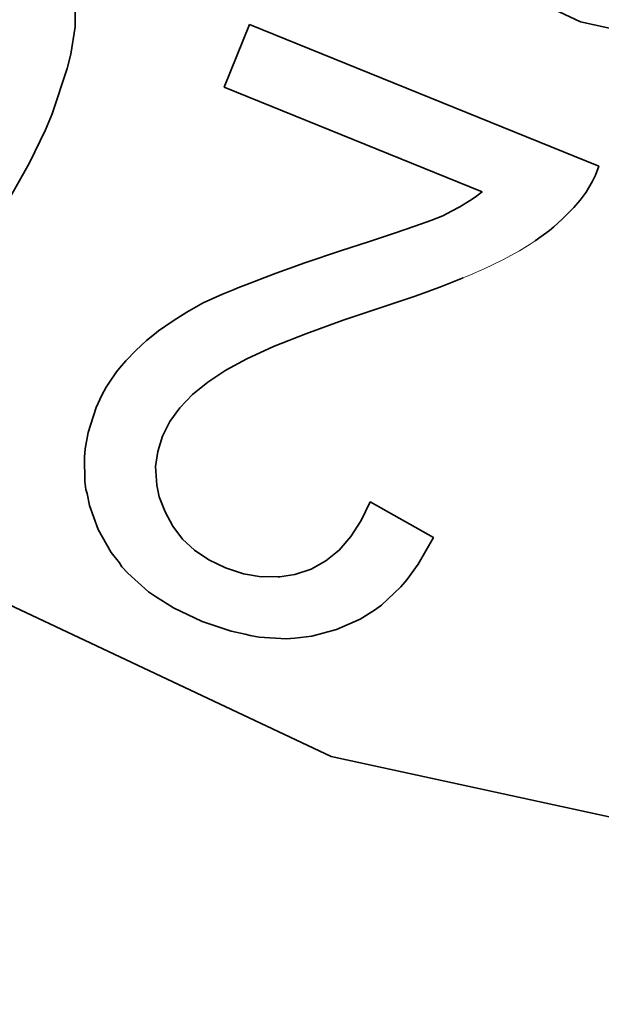
# Model space of a CAD drawing. Units: millimetres. Extents: x 700 to 1583, y 556 to 1341.
# Drawn here: x 1113 to 1117, y 768 to 774 of the extents above; entities that cross this region are included whole.
import ezdxf

# ---------------------------------------------------------------- set-up
doc = ezdxf.new("R2010")
doc.units = ezdxf.units.MM
doc.linetypes.add('LT_0', pattern=[0])
doc.layers.add('Default', color=7, linetype='Continuous')

# ---------------------------------------------------------------- blocks, each defined once
blk = doc.blocks.new('text')
at = {"layer": 'Default', "color": 254, "linetype": 'LT_0', "lineweight": 0, "true_color": 0xe5e5e5, "transparency": 33554687}
for p, q in [((274.0219, -32.8563), (270.3962, -31.1481)), ((270.3962, -31.1481), (274.0219, -32.8563)), ((270.3962, -31.1481), (274.0219, -32.8563)), ((270.3962, -31.1481), (274.0219, -32.8563)), ((270.3962, -31.1481), (274.0219, -32.8563)), ((270.3962, -31.1481), (274.0219, -32.8563)), ((270.3962, -31.1481), (274.0219, -32.8563)), ((270.3962, -31.1481), (274.0219, -32.8563)), ((270.3962, -31.1481), (274.0219, -32.8563)), ((270.5702, -33.076), (270.5994, -32.8906)), ((270.5702, -33.076), (270.5994, -32.8906)), ((270.5702, -33.076), (270.5994, -32.8906)), ((270.5702, -33.076), (270.5994, -32.8906)), ((270.5702, -33.076), (270.5994, -32.8906)), ((270.5702, -33.076), (270.5994, -32.8906)), ((270.5702, -33.076), (270.5994, -32.8906)), ((270.5702, -33.076), (270.5994, -32.8906)), ((271.6094, -33.2993), (271.7814, -32.8745)), ((274.1469, -33.8325), (271.7814, -32.8745)), ((271.7814, -32.8745), (274.1469, -33.8325)), ((274.1469, -33.8325), (271.7814, -32.8745)), ((274.1469, -33.8325), (271.7814, -32.8745)), ((274.1469, -33.8325), (271.7814, -32.8745)), ((274.1469, -33.8325), (271.7814, -32.8745)), ((274.1469, -33.8325), (271.7814, -32.8745)), ((274.1469, -33.8325), (271.7814, -32.8745)), ((274.1469, -33.8325), (271.7814, -32.8745)), ((277.9384, -33.7076), (274.0219, -32.8563)), ((274.0219, -32.8563), (277.9384, -33.7076)), ((274.0219, -32.8563), (277.9384, -33.7076)), ((274.0219, -32.8563), (277.9384, -33.7076)), ((274.0219, -32.8563), (277.9384, -33.7076)), ((274.0219, -32.8563), (277.9384, -33.7076)), ((274.0219, -32.8563), (277.9384, -33.7076)), ((274.0219, -32.8563), (277.9384, -33.7076)), ((274.0219, -32.8563), (277.9384, -33.7076)), ((270.5472, -33.1728), (270.5702, -33.076)), ((270.5472, -33.1728), (270.5702, -33.076)), ((270.5472, -33.1728), (270.5702, -33.076)), ((270.5472, -33.1728), (270.5702, -33.076)), ((270.5472, -33.1728), (270.5702, -33.076)), ((270.5472, -33.1728), (270.5702, -33.076)), ((270.5472, -33.1728), (270.5702, -33.076)), ((270.5472, -33.1728), (270.5702, -33.076)), ((270.4445, -33.4794), (270.5472, -33.1728)), ((270.4445, -33.4794), (270.5472, -33.1728)), ((270.4445, -33.4794), (270.5472, -33.1728)), ((270.4445, -33.4794), (270.5472, -33.1728)), ((270.4445, -33.4794), (270.5472, -33.1728)), ((270.4445, -33.4794), (270.5472, -33.1728)), ((270.4445, -33.4794), (270.5472, -33.1728)), ((270.4445, -33.4794), (270.5472, -33.1728)), ((271.6094, -33.2993), (273.3569, -34.0071)), ((273.3569, -34.0071), (271.6094, -33.2993)), ((271.6094, -33.2993), (273.3569, -34.0071)), ((271.6094, -33.2993), (273.3569, -34.0071)), ((271.6094, -33.2993), (273.3569, -34.0071)), ((271.6094, -33.2993), (273.3569, -34.0071)), ((271.6094, -33.2993), (273.3569, -34.0071)), ((271.6094, -33.2993), (273.3569, -34.0071)), ((271.6094, -33.2993), (273.3569, -34.0071)), ((270.399, -33.5871), (270.4445, -33.4794)), ((270.399, -33.5871), (270.4445, -33.4794)), ((270.399, -33.5871), (270.4445, -33.4794)), ((270.399, -33.5871), (270.4445, -33.4794)), ((270.399, -33.5871), (270.4445, -33.4794)), ((270.399, -33.5871), (270.4445, -33.4794)), ((270.399, -33.5871), (270.4445, -33.4794)), ((270.399, -33.5871), (270.4445, -33.4794)), ((270.2912, -33.8105), (270.399, -33.5871)), ((270.2912, -33.8105), (270.399, -33.5871)), ((270.2912, -33.8105), (270.399, -33.5871)), ((270.2912, -33.8105), (270.399, -33.5871)), ((270.2912, -33.8105), (270.399, -33.5871)), ((270.2912, -33.8105), (270.399, -33.5871)), ((270.2912, -33.8105), (270.399, -33.5871)), ((270.2912, -33.8105), (270.399, -33.5871)), ((270.0873, -34.166), (270.2912, -33.8105)), ((270.0873, -34.166), (270.2912, -33.8105)), ((270.0873, -34.166), (270.2912, -33.8105)), ((270.0873, -34.166), (270.2912, -33.8105)), ((270.0873, -34.166), (270.2912, -33.8105)), ((270.0873, -34.166), (270.2912, -33.8105)), ((270.0873, -34.166), (270.2912, -33.8105)), ((270.0873, -34.166), (270.2912, -33.8105)), ((274.1232, -33.8944), (274.1469, -33.8325)), ((274.1469, -33.8325), (274.1232, -33.8944)), ((274.1232, -33.8944), (274.1469, -33.8325)), ((274.1232, -33.8944), (274.1469, -33.8325)), ((274.1232, -33.8944), (274.1469, -33.8325)), ((274.1232, -33.8944), (274.1469, -33.8325)), ((274.1232, -33.8944), (274.1469, -33.8325)), ((274.1232, -33.8944), (274.1469, -33.8325)), ((274.1232, -33.8944), (274.1469, -33.8325)), ((274.1045, -33.934), (274.1232, -33.8944)), ((274.1232, -33.8944), (274.1045, -33.934)), ((274.1045, -33.934), (274.1232, -33.8944)), ((274.1045, -33.934), (274.1232, -33.8944)), ((274.1045, -33.934), (274.1232, -33.8944)), ((274.1045, -33.934), (274.1232, -33.8944)), ((274.1045, -33.934), (274.1232, -33.8944)), ((274.1045, -33.934), (274.1232, -33.8944)), ((274.1045, -33.934), (274.1232, -33.8944)), ((274.0605, -34.0092), (274.1045, -33.934)), ((274.1045, -33.934), (274.0605, -34.0092)), ((274.0605, -34.0092), (274.1045, -33.934)), ((274.0605, -34.0092), (274.1045, -33.934)), ((274.0605, -34.0092), (274.1045, -33.934)), ((274.0605, -34.0092), (274.1045, -33.934)), ((274.0605, -34.0092), (274.1045, -33.934)), ((274.0605, -34.0092), (274.1045, -33.934)), ((274.0605, -34.0092), (274.1045, -33.934)), ((273.3096, -34.0418), (273.2703, -34.0679)), ((273.2703, -34.0679), (273.3096, -34.0418)), ((273.3096, -34.0418), (273.2703, -34.0679)), ((273.3096, -34.0418), (273.2703, -34.0679)), ((273.3096, -34.0418), (273.2703, -34.0679)), ((273.3096, -34.0418), (273.2703, -34.0679)), ((273.3096, -34.0418), (273.2703, -34.0679)), ((273.3096, -34.0418), (273.2703, -34.0679)), ((273.3096, -34.0418), (273.2703, -34.0679)), ((273.3569, -34.0071), (273.3096, -34.0418)), ((273.3096, -34.0418), (273.3569, -34.0071)), ((273.3569, -34.0071), (273.3096, -34.0418)), ((273.3569, -34.0071), (273.3096, -34.0418)), ((273.3569, -34.0071), (273.3096, -34.0418)), ((273.3569, -34.0071), (273.3096, -34.0418)), ((273.3569, -34.0071), (273.3096, -34.0418)), ((273.3569, -34.0071), (273.3096, -34.0418)), ((273.3569, -34.0071), (273.3096, -34.0418)), ((274.0215, -34.0622), (274.0605, -34.0092)), ((274.0605, -34.0092), (274.0215, -34.0622)), ((274.0215, -34.0622), (274.0605, -34.0092)), ((274.0215, -34.0622), (274.0605, -34.0092)), ((274.0215, -34.0622), (274.0605, -34.0092)), ((274.0215, -34.0622), (274.0605, -34.0092)), ((274.0215, -34.0622), (274.0605, -34.0092)), ((274.0215, -34.0622), (274.0605, -34.0092)), ((274.0215, -34.0622), (274.0605, -34.0092)), ((273.2056, -34.1076), (273.149, -34.1386)), ((273.149, -34.1386), (273.2056, -34.1076)), ((273.2056, -34.1076), (273.149, -34.1386)), ((273.2056, -34.1076), (273.149, -34.1386)), ((273.2056, -34.1076), (273.149, -34.1386)), ((273.2056, -34.1076), (273.149, -34.1386)), ((273.2056, -34.1076), (273.149, -34.1386)), ((273.2056, -34.1076), (273.149, -34.1386)), ((273.2056, -34.1076), (273.149, -34.1386)), ((273.2703, -34.0679), (273.2056, -34.1076)), ((273.2056, -34.1076), (273.2703, -34.0679)), ((273.2703, -34.0679), (273.2056, -34.1076)), ((273.2703, -34.0679), (273.2056, -34.1076)), ((273.2703, -34.0679), (273.2056, -34.1076)), ((273.2703, -34.0679), (273.2056, -34.1076)), ((273.2703, -34.0679), (273.2056, -34.1076)), ((273.2703, -34.0679), (273.2056, -34.1076)), ((273.2703, -34.0679), (273.2056, -34.1076)), ((273.899, -34.1925), (273.9774, -34.1123)), ((273.9774, -34.1123), (273.899, -34.1925)), ((273.899, -34.1925), (273.9774, -34.1123)), ((273.899, -34.1925), (273.9774, -34.1123)), ((273.899, -34.1925), (273.9774, -34.1123)), ((273.899, -34.1925), (273.9774, -34.1123)), ((273.899, -34.1925), (273.9774, -34.1123)), ((273.899, -34.1925), (273.9774, -34.1123)), ((273.899, -34.1925), (273.9774, -34.1123)), ((273.9774, -34.1123), (274.0215, -34.0622)), ((274.0215, -34.0622), (273.9774, -34.1123)), ((273.9774, -34.1123), (274.0215, -34.0622)), ((273.9774, -34.1123), (274.0215, -34.0622)), ((273.9774, -34.1123), (274.0215, -34.0622)), ((273.9774, -34.1123), (274.0215, -34.0622)), ((273.9774, -34.1123), (274.0215, -34.0622)), ((273.9774, -34.1123), (274.0215, -34.0622)), ((273.9774, -34.1123), (274.0215, -34.0622)), ((273.0893, -34.1684), (273.0095, -34.1999)), ((273.0095, -34.1999), (273.0893, -34.1684)), ((273.0893, -34.1684), (273.0095, -34.1999)), ((273.0893, -34.1684), (273.0095, -34.1999)), ((273.0893, -34.1684), (273.0095, -34.1999)), ((273.0893, -34.1684), (273.0095, -34.1999)), ((273.0893, -34.1684), (273.0095, -34.1999)), ((273.0893, -34.1684), (273.0095, -34.1999)), ((273.0893, -34.1684), (273.0095, -34.1999)), ((273.149, -34.1386), (273.0893, -34.1684)), ((273.0893, -34.1684), (273.149, -34.1386)), ((273.149, -34.1386), (273.0893, -34.1684)), ((273.149, -34.1386), (273.0893, -34.1684)), ((273.149, -34.1386), (273.0893, -34.1684)), ((273.149, -34.1386), (273.0893, -34.1684)), ((273.149, -34.1386), (273.0893, -34.1684)), ((273.149, -34.1386), (273.0893, -34.1684)), ((273.149, -34.1386), (273.0893, -34.1684)), ((272.9005, -34.2394), (272.7622, -34.2867)), ((272.7622, -34.2867), (272.9005, -34.2394)), ((272.9005, -34.2394), (272.7622, -34.2867)), ((272.9005, -34.2394), (272.7622, -34.2867)), ((272.9005, -34.2394), (272.7622, -34.2867)), ((272.9005, -34.2394), (272.7622, -34.2867)), ((272.9005, -34.2394), (272.7622, -34.2867)), ((272.9005, -34.2394), (272.7622, -34.2867)), ((272.9005, -34.2394), (272.7622, -34.2867)), ((273.0095, -34.1999), (272.9005, -34.2394)), ((272.9005, -34.2394), (273.0095, -34.1999)), ((273.0095, -34.1999), (272.9005, -34.2394)), ((273.0095, -34.1999), (272.9005, -34.2394)), ((273.0095, -34.1999), (272.9005, -34.2394)), ((273.0095, -34.1999), (272.9005, -34.2394)), ((273.0095, -34.1999), (272.9005, -34.2394)), ((273.0095, -34.1999), (272.9005, -34.2394)), ((273.0095, -34.1999), (272.9005, -34.2394)), ((273.8117, -34.2681), (273.8418, -34.2434)), ((273.8418, -34.2434), (273.8117, -34.2681)), ((273.8117, -34.2681), (273.8418, -34.2434)), ((273.8117, -34.2681), (273.8418, -34.2434)), ((273.8117, -34.2681), (273.8418, -34.2434)), ((273.8117, -34.2681), (273.8418, -34.2434)), ((273.8117, -34.2681), (273.8418, -34.2434)), ((273.8117, -34.2681), (273.8418, -34.2434)), ((273.8117, -34.2681), (273.8418, -34.2434)), ((273.8418, -34.2434), (273.899, -34.1925)), ((273.899, -34.1925), (273.8418, -34.2434)), ((273.8418, -34.2434), (273.899, -34.1925)), ((273.8418, -34.2434), (273.899, -34.1925)), ((273.8418, -34.2434), (273.899, -34.1925)), ((273.8418, -34.2434), (273.899, -34.1925)), ((273.8418, -34.2434), (273.899, -34.1925)), ((273.8418, -34.2434), (273.899, -34.1925)), ((273.8418, -34.2434), (273.899, -34.1925)), ((272.7622, -34.2867), (272.5946, -34.342)), ((272.5946, -34.342), (272.7622, -34.2867)), ((272.7622, -34.2867), (272.5946, -34.342)), ((272.7622, -34.2867), (272.5946, -34.342)), ((272.7622, -34.2867), (272.5946, -34.342)), ((272.7622, -34.2867), (272.5946, -34.342)), ((272.7622, -34.2867), (272.5946, -34.342)), ((272.7622, -34.2867), (272.5946, -34.342)), ((272.7622, -34.2867), (272.5946, -34.342)), ((273.7155, -34.3393), (273.8117, -34.2681)), ((273.8117, -34.2681), (273.7155, -34.3393)), ((273.7155, -34.3393), (273.8117, -34.2681)), ((273.7155, -34.3393), (273.8117, -34.2681)), ((273.7155, -34.3393), (273.8117, -34.2681)), ((273.7155, -34.3393), (273.8117, -34.2681)), ((273.7155, -34.3393), (273.8117, -34.2681)), ((273.7155, -34.3393), (273.8117, -34.2681)), ((273.7155, -34.3393), (273.8117, -34.2681)), ((272.5946, -34.342), (272.3977, -34.4052)), ((272.3977, -34.4052), (272.5946, -34.342)), ((272.5946, -34.342), (272.3977, -34.4052)), ((272.5946, -34.342), (272.3977, -34.4052)), ((272.5946, -34.342), (272.3977, -34.4052)), ((272.5946, -34.342), (272.3977, -34.4052)), ((272.5946, -34.342), (272.3977, -34.4052)), ((272.5946, -34.342), (272.3977, -34.4052)), ((272.5946, -34.342), (272.3977, -34.4052)), ((273.6103, -34.4059), (273.6814, -34.362)), ((273.6814, -34.362), (273.6103, -34.4059)), ((273.6814, -34.362), (273.7155, -34.3393)), ((273.7155, -34.3393), (273.6814, -34.362)), ((272.3977, -34.4052), (272.1565, -34.4878)), ((272.1565, -34.4878), (272.3977, -34.4052)), ((272.3977, -34.4052), (272.1565, -34.4878)), ((272.3977, -34.4052), (272.1565, -34.4878)), ((272.3977, -34.4052), (272.1565, -34.4878)), ((272.3977, -34.4052), (272.1565, -34.4878)), ((272.3977, -34.4052), (272.1565, -34.4878)), ((272.3977, -34.4052), (272.1565, -34.4878)), ((272.3977, -34.4052), (272.1565, -34.4878)), ((273.4961, -34.468), (273.6103, -34.4059)), ((273.6103, -34.4059), (273.4961, -34.468)), ((272.1565, -34.4878), (272.0497, -34.5262)), ((272.0497, -34.5262), (272.1565, -34.4878)), ((272.1565, -34.4878), (272.0497, -34.5262)), ((272.1565, -34.4878), (272.0497, -34.5262)), ((272.1565, -34.4878), (272.0497, -34.5262)), ((272.1565, -34.4878), (272.0497, -34.5262)), ((272.1565, -34.4878), (272.0497, -34.5262)), ((272.1565, -34.4878), (272.0497, -34.5262)), ((272.1565, -34.4878), (272.0497, -34.5262)), ((273.3697, -34.5283), (273.4961, -34.468)), ((273.4961, -34.468), (273.3697, -34.5283)), ((271.943, -34.5645), (271.757, -34.6353)), ((271.757, -34.6353), (271.943, -34.5645)), ((271.943, -34.5645), (271.757, -34.6353)), ((271.943, -34.5645), (271.757, -34.6353)), ((271.943, -34.5645), (271.757, -34.6353)), ((271.943, -34.5645), (271.757, -34.6353)), ((271.943, -34.5645), (271.757, -34.6353)), ((271.943, -34.5645), (271.757, -34.6353)), ((271.943, -34.5645), (271.757, -34.6353)), ((272.0111, -34.5396), (271.943, -34.5645)), ((271.943, -34.5645), (272.0111, -34.5396)), ((272.0111, -34.5396), (271.943, -34.5645)), ((272.0111, -34.5396), (271.943, -34.5645)), ((272.0111, -34.5396), (271.943, -34.5645)), ((272.0111, -34.5396), (271.943, -34.5645)), ((272.0111, -34.5396), (271.943, -34.5645)), ((272.0111, -34.5396), (271.943, -34.5645)), ((272.0111, -34.5396), (271.943, -34.5645)), ((272.0497, -34.5262), (272.0111, -34.5396)), ((272.0111, -34.5396), (272.0497, -34.5262)), ((272.0497, -34.5262), (272.0111, -34.5396)), ((272.0497, -34.5262), (272.0111, -34.5396)), ((272.0497, -34.5262), (272.0111, -34.5396)), ((272.0497, -34.5262), (272.0111, -34.5396)), ((272.0497, -34.5262), (272.0111, -34.5396)), ((272.0497, -34.5262), (272.0111, -34.5396)), ((272.0497, -34.5262), (272.0111, -34.5396)), ((273.2276, -34.5894), (273.2767, -34.569)), ((273.2767, -34.569), (273.2276, -34.5894)), ((273.2767, -34.569), (273.3697, -34.5283)), ((273.3697, -34.5283), (273.2767, -34.569)), ((271.757, -34.6353), (271.7011, -34.6576)), ((271.7011, -34.6576), (271.757, -34.6353)), ((271.757, -34.6353), (271.7011, -34.6576)), ((271.757, -34.6353), (271.7011, -34.6576)), ((271.757, -34.6353), (271.7011, -34.6576)), ((271.757, -34.6353), (271.7011, -34.6576)), ((271.757, -34.6353), (271.7011, -34.6576)), ((271.757, -34.6353), (271.7011, -34.6576)), ((271.757, -34.6353), (271.7011, -34.6576)), ((273.0698, -34.6514), (273.2276, -34.5894)), ((273.2276, -34.5894), (273.0698, -34.6514)), ((271.5985, -34.7001), (271.4677, -34.7591)), ((271.4677, -34.7591), (271.5985, -34.7001)), ((271.5985, -34.7001), (271.4677, -34.7591)), ((271.5985, -34.7001), (271.4677, -34.7591)), ((271.5985, -34.7001), (271.4677, -34.7591)), ((271.5985, -34.7001), (271.4677, -34.7591)), ((271.5985, -34.7001), (271.4677, -34.7591)), ((271.5985, -34.7001), (271.4677, -34.7591)), ((271.5985, -34.7001), (271.4677, -34.7591)), ((271.6777, -34.6677), (271.5985, -34.7001)), ((271.5985, -34.7001), (271.6777, -34.6677)), ((271.6777, -34.6677), (271.5985, -34.7001)), ((271.6777, -34.6677), (271.5985, -34.7001)), ((271.6777, -34.6677), (271.5985, -34.7001)), ((271.6777, -34.6677), (271.5985, -34.7001)), ((271.6777, -34.6677), (271.5985, -34.7001)), ((271.6777, -34.6677), (271.5985, -34.7001)), ((271.6777, -34.6677), (271.5985, -34.7001)), ((271.7011, -34.6576), (271.6777, -34.6677)), ((271.6777, -34.6677), (271.7011, -34.6576)), ((271.7011, -34.6576), (271.6777, -34.6677)), ((271.7011, -34.6576), (271.6777, -34.6677)), ((271.7011, -34.6576), (271.6777, -34.6677)), ((271.7011, -34.6576), (271.6777, -34.6677)), ((271.7011, -34.6576), (271.6777, -34.6677)), ((271.7011, -34.6576), (271.6777, -34.6677)), ((271.7011, -34.6576), (271.6777, -34.6677)), ((272.7075, -34.778), (272.8965, -34.7143)), ((272.8965, -34.7143), (272.7075, -34.778)), ((272.8965, -34.7143), (272.9832, -34.6828)), ((272.9832, -34.6828), (272.8965, -34.7143)), ((272.9832, -34.6828), (273.0138, -34.6723)), ((273.0138, -34.6723), (272.9832, -34.6828)), ((273.0138, -34.6723), (273.0698, -34.6514)), ((273.0698, -34.6514), (273.0138, -34.6723)), ((271.4677, -34.7591), (271.3576, -34.821)), ((271.3576, -34.821), (271.4677, -34.7591)), ((271.4677, -34.7591), (271.3576, -34.821)), ((271.4677, -34.7591), (271.3576, -34.821)), ((271.4677, -34.7591), (271.3576, -34.821)), ((271.4677, -34.7591), (271.3576, -34.821)), ((271.4677, -34.7591), (271.3576, -34.821)), ((271.4677, -34.7591), (271.3576, -34.821)), ((271.4677, -34.7591), (271.3576, -34.821)), ((272.4161, -34.8748), (272.7075, -34.778)), ((272.7075, -34.778), (272.4161, -34.8748)), ((271.3576, -34.821), (271.2895, -34.863)), ((271.2895, -34.863), (271.3576, -34.821)), ((271.3576, -34.821), (271.2895, -34.863)), ((271.3576, -34.821), (271.2895, -34.863)), ((271.3576, -34.821), (271.2895, -34.863)), ((271.3576, -34.821), (271.2895, -34.863)), ((271.3576, -34.821), (271.2895, -34.863)), ((271.3576, -34.821), (271.2895, -34.863)), ((271.3576, -34.821), (271.2895, -34.863)), ((271.257, -34.8841), (271.1658, -34.9483)), ((271.1658, -34.9483), (271.257, -34.8841)), ((271.257, -34.8841), (271.1658, -34.9483)), ((271.257, -34.8841), (271.1658, -34.9483)), ((271.257, -34.8841), (271.1658, -34.9483)), ((271.257, -34.8841), (271.1658, -34.9483)), ((271.257, -34.8841), (271.1658, -34.9483)), ((271.257, -34.8841), (271.1658, -34.9483)), ((271.257, -34.8841), (271.1658, -34.9483)), ((271.2895, -34.863), (271.257, -34.8841)), ((271.257, -34.8841), (271.2895, -34.863)), ((271.2895, -34.863), (271.257, -34.8841)), ((271.2895, -34.863), (271.257, -34.8841)), ((271.2895, -34.863), (271.257, -34.8841)), ((271.2895, -34.863), (271.257, -34.8841)), ((271.2895, -34.863), (271.257, -34.8841)), ((271.2895, -34.863), (271.257, -34.8841)), ((271.2895, -34.863), (271.257, -34.8841)), ((272.1617, -34.9669), (272.4161, -34.8748)), ((272.4161, -34.8748), (272.1617, -34.9669)), ((271.1375, -34.97), (271.084, -35.0137)), ((271.084, -35.0137), (271.1375, -34.97)), ((271.1375, -34.97), (271.084, -35.0137)), ((271.1375, -34.97), (271.084, -35.0137)), ((271.1375, -34.97), (271.084, -35.0137)), ((271.1375, -34.97), (271.084, -35.0137)), ((271.1375, -34.97), (271.084, -35.0137)), ((271.1375, -34.97), (271.084, -35.0137)), ((271.1375, -34.97), (271.084, -35.0137)), ((271.1658, -34.9483), (271.1375, -34.97)), ((271.1375, -34.97), (271.1658, -34.9483)), ((271.1658, -34.9483), (271.1375, -34.97)), ((271.1658, -34.9483), (271.1375, -34.97)), ((271.1658, -34.9483), (271.1375, -34.97)), ((271.1658, -34.9483), (271.1375, -34.97)), ((271.1658, -34.9483), (271.1375, -34.97)), ((271.1658, -34.9483), (271.1375, -34.97)), ((271.1658, -34.9483), (271.1375, -34.97)), ((271.9443, -35.0542), (272.1617, -34.9669)), ((272.1617, -34.9669), (271.9443, -35.0542)), ((271.084, -35.0137), (271.0117, -35.0801)), ((271.0117, -35.0801), (271.084, -35.0137)), ((271.084, -35.0137), (271.0117, -35.0801)), ((271.084, -35.0137), (271.0117, -35.0801)), ((271.084, -35.0137), (271.0117, -35.0801)), ((271.084, -35.0137), (271.0117, -35.0801)), ((271.084, -35.0137), (271.0117, -35.0801)), ((271.084, -35.0137), (271.0117, -35.0801)), ((271.084, -35.0137), (271.0117, -35.0801)), ((271.0117, -35.0801), (270.9425, -35.151)), ((270.9425, -35.151), (271.0117, -35.0801)), ((271.0117, -35.0801), (270.9425, -35.151)), ((271.0117, -35.0801), (270.9425, -35.151)), ((271.0117, -35.0801), (270.9425, -35.151)), ((271.0117, -35.0801), (270.9425, -35.151)), ((271.0117, -35.0801), (270.9425, -35.151)), ((271.0117, -35.0801), (270.9425, -35.151)), ((271.0117, -35.0801), (270.9425, -35.151)), ((271.7638, -35.1366), (271.9443, -35.0542)), ((271.9443, -35.0542), (271.7638, -35.1366)), ((270.9425, -35.151), (270.9007, -35.2)), ((270.9007, -35.2), (270.9425, -35.151)), ((270.9425, -35.151), (270.9007, -35.2)), ((270.9425, -35.151), (270.9007, -35.2)), ((270.9425, -35.151), (270.9007, -35.2)), ((270.9425, -35.151), (270.9007, -35.2)), ((270.9425, -35.151), (270.9007, -35.2)), ((270.9425, -35.151), (270.9007, -35.2)), ((270.9425, -35.151), (270.9007, -35.2)), ((271.6204, -35.2143), (271.7638, -35.1366)), ((271.7638, -35.1366), (271.6204, -35.2143)), ((270.8811, -35.225), (270.8274, -35.3022)), ((270.8274, -35.3022), (270.8811, -35.225)), ((270.8811, -35.225), (270.8274, -35.3022)), ((270.8811, -35.225), (270.8274, -35.3022)), ((270.8811, -35.225), (270.8274, -35.3022)), ((270.8811, -35.225), (270.8274, -35.3022)), ((270.8811, -35.225), (270.8274, -35.3022)), ((270.8811, -35.225), (270.8274, -35.3022)), ((270.8811, -35.225), (270.8274, -35.3022)), ((270.9007, -35.2), (270.8811, -35.225)), ((270.8811, -35.225), (270.9007, -35.2)), ((270.9007, -35.2), (270.8811, -35.225)), ((270.9007, -35.2), (270.8811, -35.225)), ((270.9007, -35.2), (270.8811, -35.225)), ((270.9007, -35.2), (270.8811, -35.225)), ((270.9007, -35.2), (270.8811, -35.225)), ((270.9007, -35.2), (270.8811, -35.225)), ((270.9007, -35.2), (270.8811, -35.225)), ((271.4991, -35.2942), (271.6204, -35.2143)), ((271.6204, -35.2143), (271.4991, -35.2942)), ((270.8274, -35.3022), (270.8112, -35.3286)), ((270.8112, -35.3286), (270.8274, -35.3022)), ((270.8274, -35.3022), (270.8112, -35.3286)), ((270.8274, -35.3022), (270.8112, -35.3286)), ((270.8274, -35.3022), (270.8112, -35.3286)), ((270.8274, -35.3022), (270.8112, -35.3286)), ((270.8274, -35.3022), (270.8112, -35.3286)), ((270.8274, -35.3022), (270.8112, -35.3286)), ((270.8274, -35.3022), (270.8112, -35.3286)), ((271.3957, -35.3786), (271.4991, -35.2942)), ((271.4991, -35.2942), (271.3957, -35.3786)), ((270.7814, -35.3825), (270.7431, -35.4658)), ((270.7431, -35.4658), (270.7814, -35.3825)), ((270.7814, -35.3825), (270.7431, -35.4658)), ((270.7814, -35.3825), (270.7431, -35.4658)), ((270.7814, -35.3825), (270.7431, -35.4658)), ((270.7814, -35.3825), (270.7431, -35.4658)), ((270.7814, -35.3825), (270.7431, -35.4658)), ((270.7814, -35.3825), (270.7431, -35.4658)), ((270.7814, -35.3825), (270.7431, -35.4658)), ((270.8112, -35.3286), (270.7814, -35.3825)), ((270.7814, -35.3825), (270.8112, -35.3286)), ((270.8112, -35.3286), (270.7814, -35.3825)), ((270.8112, -35.3286), (270.7814, -35.3825)), ((270.8112, -35.3286), (270.7814, -35.3825)), ((270.8112, -35.3286), (270.7814, -35.3825)), ((270.8112, -35.3286), (270.7814, -35.3825)), ((270.8112, -35.3286), (270.7814, -35.3825)), ((270.8112, -35.3286), (270.7814, -35.3825)), ((271.3102, -35.4676), (271.3957, -35.3786)), ((271.3957, -35.3786), (271.3102, -35.4676)), ((270.7431, -35.4658), (270.6886, -35.6348)), ((270.6886, -35.6348), (270.7431, -35.4658)), ((270.7431, -35.4658), (270.6886, -35.6348)), ((270.7431, -35.4658), (270.6886, -35.6348)), ((270.7431, -35.4658), (270.6886, -35.6348)), ((270.7431, -35.4658), (270.6886, -35.6348)), ((270.7431, -35.4658), (270.6886, -35.6348)), ((270.7431, -35.4658), (270.6886, -35.6348)), ((270.7431, -35.4658), (270.6886, -35.6348)), ((271.2426, -35.5612), (271.3102, -35.4676)), ((271.3102, -35.4676), (271.2426, -35.5612)), ((271.193, -35.6593), (271.2426, -35.5612)), ((271.2426, -35.5612), (271.193, -35.6593)), ((267.6367, -35.6144), (272.3348, -37.8279)), ((272.3348, -37.8279), (267.6367, -35.6144)), ((272.3348, -37.8279), (267.6367, -35.6144)), ((272.3348, -37.8279), (267.6367, -35.6144)), ((272.3348, -37.8279), (267.6367, -35.6144)), ((272.3348, -37.8279), (267.6367, -35.6144)), ((272.3348, -37.8279), (267.6367, -35.6144)), ((272.3348, -37.8279), (267.6367, -35.6144)), ((272.3348, -37.8279), (267.6367, -35.6144)), ((270.6886, -35.6348), (270.6682, -35.7464)), ((270.6682, -35.7464), (270.6886, -35.6348)), ((270.6886, -35.6348), (270.6682, -35.7464)), ((270.6886, -35.6348), (270.6682, -35.7464)), ((270.6886, -35.6348), (270.6682, -35.7464)), ((270.6886, -35.6348), (270.6682, -35.7464)), ((270.6886, -35.6348), (270.6682, -35.7464)), ((270.6886, -35.6348), (270.6682, -35.7464)), ((270.6886, -35.6348), (270.6682, -35.7464)), ((271.1599, -35.7632), (271.193, -35.6593)), ((271.193, -35.6593), (271.1599, -35.7632)), ((270.6682, -35.7464), (270.6627, -35.8019)), ((270.6627, -35.8019), (270.6682, -35.7464)), ((270.6682, -35.7464), (270.6627, -35.8019)), ((270.6682, -35.7464), (270.6627, -35.8019)), ((270.6682, -35.7464), (270.6627, -35.8019)), ((270.6682, -35.7464), (270.6627, -35.8019)), ((270.6682, -35.7464), (270.6627, -35.8019)), ((270.6682, -35.7464), (270.6627, -35.8019)), ((270.6682, -35.7464), (270.6627, -35.8019)), ((271.145, -35.8665), (271.1599, -35.7632)), ((271.1599, -35.7632), (271.145, -35.8665)), ((270.6627, -35.8019), (270.6655, -35.9671)), ((270.6655, -35.9671), (270.6627, -35.8019)), ((270.6627, -35.8019), (270.6655, -35.9671)), ((270.6627, -35.8019), (270.6655, -35.9671)), ((270.6627, -35.8019), (270.6655, -35.9671)), ((270.6627, -35.8019), (270.6655, -35.9671)), ((270.6627, -35.8019), (270.6655, -35.9671)), ((270.6627, -35.8019), (270.6655, -35.9671)), ((270.6627, -35.8019), (270.6655, -35.9671)), ((271.1533, -35.9916), (271.145, -35.8665)), ((271.145, -35.8665), (271.1533, -35.9916)), ((270.6655, -35.9671), (270.6728, -36.0218)), ((270.6728, -36.0218), (270.6655, -35.9671)), ((270.6655, -35.9671), (270.6728, -36.0218)), ((270.6655, -35.9671), (270.6728, -36.0218)), ((270.6655, -35.9671), (270.6728, -36.0218)), ((270.6655, -35.9671), (270.6728, -36.0218)), ((270.6655, -35.9671), (270.6728, -36.0218)), ((270.6655, -35.9671), (270.6728, -36.0218)), ((270.6655, -35.9671), (270.6728, -36.0218)), ((270.6728, -36.0218), (270.6812, -36.0488)), ((270.6812, -36.0488), (270.6728, -36.0218)), ((270.6728, -36.0218), (270.6812, -36.0488)), ((270.6728, -36.0218), (270.6812, -36.0488)), ((270.6728, -36.0218), (270.6812, -36.0488)), ((270.6728, -36.0218), (270.6812, -36.0488)), ((270.6728, -36.0218), (270.6812, -36.0488)), ((270.6728, -36.0218), (270.6812, -36.0488)), ((270.6728, -36.0218), (270.6812, -36.0488)), ((270.6812, -36.0488), (270.6969, -36.1304)), ((270.6969, -36.1304), (270.6812, -36.0488)), ((270.6812, -36.0488), (270.6969, -36.1304)), ((270.6812, -36.0488), (270.6969, -36.1304)), ((270.6812, -36.0488), (270.6969, -36.1304)), ((270.6812, -36.0488), (270.6969, -36.1304)), ((270.6812, -36.0488), (270.6969, -36.1304)), ((270.6812, -36.0488), (270.6969, -36.1304)), ((270.6812, -36.0488), (270.6969, -36.1304)), ((271.1701, -36.0708), (271.1533, -35.9916)), ((271.1533, -35.9916), (271.1701, -36.0708)), ((271.2101, -36.172), (271.1701, -36.0708)), ((271.1701, -36.0708), (271.2101, -36.172)), ((272.5973, -36.1045), (272.5376, -36.2309)), ((272.5376, -36.2309), (272.5973, -36.1045)), ((273.0276, -36.3462), (272.5973, -36.1045)), ((272.5973, -36.1045), (273.0276, -36.3462)), ((270.6969, -36.1304), (270.7569, -36.2919)), ((270.7569, -36.2919), (270.6969, -36.1304)), ((270.6969, -36.1304), (270.7569, -36.2919)), ((270.6969, -36.1304), (270.7569, -36.2919)), ((270.6969, -36.1304), (270.7569, -36.2919)), ((270.6969, -36.1304), (270.7569, -36.2919)), ((270.6969, -36.1304), (270.7569, -36.2919)), ((270.6969, -36.1304), (270.7569, -36.2919)), ((270.6969, -36.1304), (270.7569, -36.2919)), ((271.2614, -36.2696), (271.2101, -36.172)), ((271.2101, -36.172), (271.2614, -36.2696)), ((272.5376, -36.2309), (272.4679, -36.3397)), ((272.4679, -36.3397), (272.5376, -36.2309)), ((270.7569, -36.2919), (270.8433, -36.4482)), ((270.8433, -36.4482), (270.7569, -36.2919)), ((270.7569, -36.2919), (270.8433, -36.4482)), ((270.7569, -36.2919), (270.8433, -36.4482)), ((270.7569, -36.2919), (270.8433, -36.4482)), ((270.7569, -36.2919), (270.8433, -36.4482)), ((270.7569, -36.2919), (270.8433, -36.4482)), ((270.7569, -36.2919), (270.8433, -36.4482)), ((270.7569, -36.2919), (270.8433, -36.4482)), ((271.3278, -36.3563), (271.2614, -36.2696)), ((271.2614, -36.2696), (271.3278, -36.3563)), ((271.4095, -36.4321), (271.3278, -36.3563)), ((271.3278, -36.3563), (271.4095, -36.4321)), ((272.4679, -36.3397), (272.3881, -36.4311)), ((272.3881, -36.4311), (272.4679, -36.3397)), ((272.9239, -36.5267), (273.0276, -36.3462)), ((273.0276, -36.3462), (272.9239, -36.5267)), ((272.9239, -36.5267), (273.0276, -36.3462)), ((272.9239, -36.5267), (273.0276, -36.3462)), ((272.9239, -36.5267), (273.0276, -36.3462)), ((272.9239, -36.5267), (273.0276, -36.3462)), ((272.9239, -36.5267), (273.0276, -36.3462)), ((272.9239, -36.5267), (273.0276, -36.3462)), ((272.9239, -36.5267), (273.0276, -36.3462)), ((270.8433, -36.4482), (270.9001, -36.5184)), ((270.9001, -36.5184), (270.8433, -36.4482)), ((270.8433, -36.4482), (270.9001, -36.5184)), ((270.8433, -36.4482), (270.9001, -36.5184)), ((270.8433, -36.4482), (270.9001, -36.5184)), ((270.8433, -36.4482), (270.9001, -36.5184)), ((270.8433, -36.4482), (270.9001, -36.5184)), ((270.8433, -36.4482), (270.9001, -36.5184)), ((270.8433, -36.4482), (270.9001, -36.5184)), ((271.5064, -36.497), (271.4095, -36.4321)), ((271.4095, -36.4321), (271.5064, -36.497)), ((272.3881, -36.4311), (272.2985, -36.5049)), ((272.2985, -36.5049), (272.3881, -36.4311)), ((271.6185, -36.5509), (271.5064, -36.497)), ((271.5064, -36.497), (271.6185, -36.5509)), ((272.2985, -36.5049), (272.1988, -36.5612)), ((272.1988, -36.5612), (272.2985, -36.5049)), ((270.9001, -36.5184), (270.916, -36.5436)), ((270.916, -36.5436), (270.9001, -36.5184)), ((270.9001, -36.5184), (270.916, -36.5436)), ((270.9001, -36.5184), (270.916, -36.5436)), ((270.9001, -36.5184), (270.916, -36.5436)), ((270.9001, -36.5184), (270.916, -36.5436)), ((270.9001, -36.5184), (270.916, -36.5436)), ((270.9001, -36.5184), (270.916, -36.5436)), ((270.9001, -36.5184), (270.916, -36.5436)), ((270.916, -36.5436), (270.9568, -36.5886)), ((270.9568, -36.5886), (270.916, -36.5436)), ((270.916, -36.5436), (270.9568, -36.5886)), ((270.916, -36.5436), (270.9568, -36.5886)), ((270.916, -36.5436), (270.9568, -36.5886)), ((270.916, -36.5436), (270.9568, -36.5886)), ((270.916, -36.5436), (270.9568, -36.5886)), ((270.916, -36.5436), (270.9568, -36.5886)), ((270.916, -36.5436), (270.9568, -36.5886)), ((271.7406, -36.5914), (271.6185, -36.5509)), ((271.6185, -36.5509), (271.7406, -36.5914)), ((272.1988, -36.5612), (272.0888, -36.5975)), ((272.0888, -36.5975), (272.1988, -36.5612)), ((272.8471, -36.6315), (272.9239, -36.5267)), ((272.9239, -36.5267), (272.8471, -36.6315)), ((272.8471, -36.6315), (272.9239, -36.5267)), ((272.8471, -36.6315), (272.9239, -36.5267)), ((272.8471, -36.6315), (272.9239, -36.5267)), ((272.8471, -36.6315), (272.9239, -36.5267)), ((272.8471, -36.6315), (272.9239, -36.5267)), ((272.8471, -36.6315), (272.9239, -36.5267)), ((272.8471, -36.6315), (272.9239, -36.5267)), ((270.9568, -36.5886), (271.0975, -36.713)), ((271.0975, -36.713), (270.9568, -36.5886)), ((270.9568, -36.5886), (271.0975, -36.713)), ((270.9568, -36.5886), (271.0975, -36.713)), ((270.9568, -36.5886), (271.0975, -36.713)), ((270.9568, -36.5886), (271.0975, -36.713)), ((270.9568, -36.5886), (271.0975, -36.713)), ((270.9568, -36.5886), (271.0975, -36.713)), ((270.9568, -36.5886), (271.0975, -36.713)), ((271.8597, -36.6126), (271.7406, -36.5914)), ((271.7406, -36.5914), (271.8597, -36.6126)), ((272.0008, -36.6109), (271.8597, -36.6126)), ((271.8597, -36.6126), (271.9757, -36.6147)), ((271.9757, -36.6147), (272.0008, -36.6109)), ((272.0888, -36.5975), (272.0008, -36.6109)), ((272.0008, -36.6109), (272.0888, -36.5975)), ((272.8064, -36.6792), (272.8471, -36.6315)), ((272.8471, -36.6315), (272.8064, -36.6792)), ((272.8064, -36.6792), (272.8471, -36.6315)), ((272.8064, -36.6792), (272.8471, -36.6315)), ((272.8064, -36.6792), (272.8471, -36.6315)), ((272.8064, -36.6792), (272.8471, -36.6315)), ((272.8064, -36.6792), (272.8471, -36.6315)), ((272.8064, -36.6792), (272.8471, -36.6315)), ((272.8064, -36.6792), (272.8471, -36.6315)), ((271.0975, -36.713), (271.1504, -36.7509)), ((271.1504, -36.7509), (271.0975, -36.713)), ((271.0975, -36.713), (271.1504, -36.7509)), ((271.0975, -36.713), (271.1504, -36.7509)), ((271.0975, -36.713), (271.1504, -36.7509)), ((271.0975, -36.713), (271.1504, -36.7509)), ((271.0975, -36.713), (271.1504, -36.7509)), ((271.0975, -36.713), (271.1504, -36.7509)), ((271.0975, -36.713), (271.1504, -36.7509)), ((272.6751, -36.8036), (272.8064, -36.6792)), ((272.8064, -36.6792), (272.6751, -36.8036)), ((272.6751, -36.8036), (272.8064, -36.6792)), ((272.6751, -36.8036), (272.8064, -36.6792)), ((272.6751, -36.8036), (272.8064, -36.6792)), ((272.6751, -36.8036), (272.8064, -36.6792)), ((272.6751, -36.8036), (272.8064, -36.6792)), ((272.6751, -36.8036), (272.8064, -36.6792)), ((272.6751, -36.8036), (272.8064, -36.6792)), ((271.1504, -36.7509), (271.1814, -36.7672)), ((271.1814, -36.7672), (271.1504, -36.7509)), ((271.1504, -36.7509), (271.1814, -36.7672)), ((271.1504, -36.7509), (271.1814, -36.7672)), ((271.1504, -36.7509), (271.1814, -36.7672)), ((271.1504, -36.7509), (271.1814, -36.7672)), ((271.1504, -36.7509), (271.1814, -36.7672)), ((271.1504, -36.7509), (271.1814, -36.7672)), ((271.1504, -36.7509), (271.1814, -36.7672)), ((271.1814, -36.7672), (271.2653, -36.8215)), ((271.2653, -36.8215), (271.1814, -36.7672)), ((271.1814, -36.7672), (271.2653, -36.8215)), ((271.1814, -36.7672), (271.2653, -36.8215)), ((271.1814, -36.7672), (271.2653, -36.8215)), ((271.1814, -36.7672), (271.2653, -36.8215)), ((271.1814, -36.7672), (271.2653, -36.8215)), ((271.1814, -36.7672), (271.2653, -36.8215)), ((271.1814, -36.7672), (271.2653, -36.8215)), ((271.2653, -36.8215), (271.4603, -36.9139)), ((271.4603, -36.9139), (271.2653, -36.8215)), ((271.2653, -36.8215), (271.4603, -36.9139)), ((271.2653, -36.8215), (271.4603, -36.9139)), ((271.2653, -36.8215), (271.4603, -36.9139)), ((271.2653, -36.8215), (271.4603, -36.9139)), ((271.2653, -36.8215), (271.4603, -36.9139)), ((271.2653, -36.8215), (271.4603, -36.9139)), ((271.2653, -36.8215), (271.4603, -36.9139)), ((272.53, -36.8999), (272.6283, -36.8388)), ((272.6283, -36.8388), (272.53, -36.8999)), ((272.53, -36.8999), (272.6283, -36.8388)), ((272.53, -36.8999), (272.6283, -36.8388)), ((272.53, -36.8999), (272.6283, -36.8388)), ((272.53, -36.8999), (272.6283, -36.8388)), ((272.53, -36.8999), (272.6283, -36.8388)), ((272.53, -36.8999), (272.6283, -36.8388)), ((272.53, -36.8999), (272.6283, -36.8388)), ((272.6283, -36.8388), (272.6751, -36.8036)), ((272.6751, -36.8036), (272.6283, -36.8388)), ((272.6283, -36.8388), (272.6751, -36.8036)), ((272.6283, -36.8388), (272.6751, -36.8036)), ((272.6283, -36.8388), (272.6751, -36.8036)), ((272.6283, -36.8388), (272.6751, -36.8036)), ((272.6283, -36.8388), (272.6751, -36.8036)), ((272.6283, -36.8388), (272.6751, -36.8036)), ((272.6283, -36.8388), (272.6751, -36.8036)), ((271.4603, -36.9139), (271.6574, -36.9811)), ((271.6574, -36.9811), (271.4603, -36.9139)), ((271.4603, -36.9139), (271.6574, -36.9811)), ((271.4603, -36.9139), (271.6574, -36.9811)), ((271.4603, -36.9139), (271.6574, -36.9811)), ((271.4603, -36.9139), (271.6574, -36.9811)), ((271.4603, -36.9139), (271.6574, -36.9811)), ((271.4603, -36.9139), (271.6574, -36.9811)), ((271.4603, -36.9139), (271.6574, -36.9811)), ((272.3711, -36.9681), (272.53, -36.8999)), ((272.53, -36.8999), (272.3711, -36.9681)), ((272.3711, -36.9681), (272.53, -36.8999)), ((272.3711, -36.9681), (272.53, -36.8999)), ((272.3711, -36.9681), (272.53, -36.8999)), ((272.3711, -36.9681), (272.53, -36.8999)), ((272.3711, -36.9681), (272.53, -36.8999)), ((272.3711, -36.9681), (272.53, -36.8999)), ((272.3711, -36.9681), (272.53, -36.8999)), ((271.6574, -36.9811), (271.7522, -37.0007)), ((271.7522, -37.0007), (271.6574, -36.9811)), ((271.6574, -36.9811), (271.7522, -37.0007)), ((271.6574, -36.9811), (271.7522, -37.0007)), ((271.6574, -36.9811), (271.7522, -37.0007)), ((271.6574, -36.9811), (271.7522, -37.0007)), ((271.6574, -36.9811), (271.7522, -37.0007)), ((271.6574, -36.9811), (271.7522, -37.0007)), ((271.6574, -36.9811), (271.7522, -37.0007)), ((272.2039, -37.0137), (272.3711, -36.9681)), ((272.3711, -36.9681), (272.2039, -37.0137)), ((272.2039, -37.0137), (272.3711, -36.9681)), ((272.2039, -37.0137), (272.3711, -36.9681)), ((272.2039, -37.0137), (272.3711, -36.9681)), ((272.2039, -37.0137), (272.3711, -36.9681)), ((272.2039, -37.0137), (272.3711, -36.9681)), ((272.2039, -37.0137), (272.3711, -36.9681)), ((272.2039, -37.0137), (272.3711, -36.9681)), ((271.7522, -37.0007), (271.7846, -37.0103)), ((271.7846, -37.0103), (271.7522, -37.0007)), ((271.7522, -37.0007), (271.7846, -37.0103)), ((271.7522, -37.0007), (271.7846, -37.0103)), ((271.7522, -37.0007), (271.7846, -37.0103)), ((271.7522, -37.0007), (271.7846, -37.0103)), ((271.7522, -37.0007), (271.7846, -37.0103)), ((271.7522, -37.0007), (271.7846, -37.0103)), ((271.7522, -37.0007), (271.7846, -37.0103)), ((271.7846, -37.0103), (271.847, -37.0202)), ((271.847, -37.0202), (271.7846, -37.0103)), ((271.7846, -37.0103), (271.847, -37.0202)), ((271.7846, -37.0103), (271.847, -37.0202)), ((271.7846, -37.0103), (271.847, -37.0202)), ((271.7846, -37.0103), (271.847, -37.0202)), ((271.7846, -37.0103), (271.847, -37.0202)), ((271.7846, -37.0103), (271.847, -37.0202)), ((271.7846, -37.0103), (271.847, -37.0202)), ((271.847, -37.0202), (272.0292, -37.031)), ((272.0292, -37.031), (271.847, -37.0202)), ((271.847, -37.0202), (272.0292, -37.031)), ((271.847, -37.0202), (272.0292, -37.031)), ((271.847, -37.0202), (272.0292, -37.031)), ((271.847, -37.0202), (272.0292, -37.031)), ((271.847, -37.0202), (272.0292, -37.031)), ((271.847, -37.0202), (272.0292, -37.031)), ((271.847, -37.0202), (272.0292, -37.031)), ((272.0292, -37.031), (272.0882, -37.0284)), ((272.0882, -37.0284), (272.0292, -37.031)), ((272.0292, -37.031), (272.0882, -37.0284)), ((272.0292, -37.031), (272.0882, -37.0284)), ((272.0292, -37.031), (272.0882, -37.0284)), ((272.0292, -37.031), (272.0882, -37.0284)), ((272.0292, -37.031), (272.0882, -37.0284)), ((272.0292, -37.031), (272.0882, -37.0284)), ((272.0292, -37.031), (272.0882, -37.0284)), ((272.0882, -37.0284), (272.2039, -37.0137)), ((272.2039, -37.0137), (272.0882, -37.0284)), ((272.0882, -37.0284), (272.2039, -37.0137)), ((272.0882, -37.0284), (272.2039, -37.0137)), ((272.0882, -37.0284), (272.2039, -37.0137)), ((272.0882, -37.0284), (272.2039, -37.0137)), ((272.0882, -37.0284), (272.2039, -37.0137)), ((272.0882, -37.0284), (272.2039, -37.0137)), ((272.0882, -37.0284), (272.2039, -37.0137)), ((272.3348, -37.8279), (277.4097, -38.9309)), ((277.4097, -38.9309), (272.3348, -37.8279))]:
    blk.add_line(p, q, dxfattribs=at).dxf.unprotected_set("ltscale", 0)
at = {"layer": 'Default', "color": 7, "linetype": 'LT_0', "lineweight": 35, "ltscale": 18.180687, "transparency": 33554687}
for p, q in [((270.3962, -31.1481), (274.0219, -32.8563)), ((270.601, -32.6328), (270.5994, -32.8906)), ((270.5994, -32.8906), (270.5702, -33.076)), ((271.6094, -33.2993), (271.7814, -32.8745)), ((271.7814, -32.8745), (274.1469, -33.8325)), ((274.0219, -32.8563), (277.9384, -33.7076)), ((270.5472, -33.1728), (270.5702, -33.076)), ((270.5472, -33.1728), (270.4445, -33.4794)), ((273.3569, -34.0071), (271.6094, -33.2993)), ((270.4445, -33.4794), (270.399, -33.5871)), ((270.2912, -33.8105), (270.399, -33.5871)), ((270.2912, -33.8105), (270.0873, -34.166)), ((274.1469, -33.8325), (274.1232, -33.8944)), ((274.1232, -33.8944), (274.1045, -33.934)), ((274.1045, -33.934), (274.0605, -34.0092)), ((273.2703, -34.0679), (273.3096, -34.0418)), ((273.3096, -34.0418), (273.3569, -34.0071)), ((274.0605, -34.0092), (274.0215, -34.0622)), ((273.149, -34.1386), (273.2056, -34.1076)), ((273.2056, -34.1076), (273.2703, -34.0679)), ((273.9774, -34.1123), (273.899, -34.1925)), ((274.0215, -34.0622), (273.9774, -34.1123)), ((273.0095, -34.1999), (273.0893, -34.1684)), ((273.0893, -34.1684), (273.149, -34.1386)), ((272.7622, -34.2867), (272.9005, -34.2394)), ((273.0095, -34.1999), (272.9005, -34.2394)), ((273.8117, -34.2681), (273.8418, -34.2434)), ((273.899, -34.1925), (273.8418, -34.2434)), ((272.7622, -34.2867), (272.5946, -34.342)), ((273.8117, -34.2681), (273.7155, -34.3393)), ((272.3977, -34.4052), (272.5946, -34.342)), ((272.1565, -34.4878), (272.3977, -34.4052)), ((272.1565, -34.4878), (272.0497, -34.5262)), ((271.757, -34.6353), (271.943, -34.5645)), ((271.943, -34.5645), (272.0111, -34.5396)), ((272.0497, -34.5262), (272.0111, -34.5396)), ((271.757, -34.6353), (271.7011, -34.6576)), ((273.2276, -34.5894), (273.0698, -34.6514)), ((271.4677, -34.7591), (271.5985, -34.7001)), ((271.5985, -34.7001), (271.6777, -34.6677)), ((271.7011, -34.6576), (271.6777, -34.6677)), ((272.8965, -34.7143), (272.7075, -34.778)), ((272.8965, -34.7143), (272.9832, -34.6828)), ((272.9832, -34.6828), (273.0138, -34.6723)), ((273.0698, -34.6514), (273.0138, -34.6723)), ((271.3576, -34.821), (271.4677, -34.7591)), ((272.7075, -34.778), (272.4161, -34.8748)), ((271.3576, -34.821), (271.2895, -34.863)), ((271.1658, -34.9483), (271.257, -34.8841)), ((271.257, -34.8841), (271.2895, -34.863)), ((272.1617, -34.9669), (272.4161, -34.8748)), ((271.084, -35.0137), (271.1375, -34.97)), ((271.1658, -34.9483), (271.1375, -34.97)), ((272.1617, -34.9669), (271.9443, -35.0542)), ((271.0117, -35.0801), (271.084, -35.0137)), ((270.9425, -35.151), (271.0117, -35.0801)), ((271.7638, -35.1366), (271.9443, -35.0542)), ((270.9425, -35.151), (270.9007, -35.2)), ((271.7638, -35.1366), (271.6204, -35.2143)), ((270.8274, -35.3022), (270.8811, -35.225)), ((270.8811, -35.225), (270.9007, -35.2)), ((271.6204, -35.2143), (271.4991, -35.2942)), ((270.8274, -35.3022), (270.8112, -35.3286)), ((271.4991, -35.2942), (271.3957, -35.3786)), ((270.7431, -35.4658), (270.7814, -35.3825)), ((270.7814, -35.3825), (270.8112, -35.3286)), ((271.3957, -35.3786), (271.3102, -35.4676)), ((271.3957, -35.3786), (271.4186, -35.3598)), ((270.6886, -35.6348), (270.7431, -35.4658)), ((271.2426, -35.5612), (271.3102, -35.4676)), ((271.2426, -35.5612), (271.193, -35.6593)), ((272.3348, -37.8279), (267.6367, -35.6144)), ((270.6886, -35.6348), (270.6682, -35.7464)), ((271.193, -35.6593), (271.1599, -35.7632)), ((270.6627, -35.8019), (270.6682, -35.7464)), ((271.1599, -35.7632), (271.145, -35.8665)), ((270.6655, -35.9671), (270.6627, -35.8019)), ((271.1533, -35.9916), (271.145, -35.8665)), ((270.6655, -35.9671), (270.6728, -36.0218)), ((270.6728, -36.0218), (270.6812, -36.0488)), ((270.6969, -36.1304), (270.6812, -36.0488)), ((271.1533, -35.9916), (271.1701, -36.0708)), ((271.1701, -36.0708), (271.2101, -36.172)), ((272.5376, -36.2309), (272.5973, -36.1045)), ((272.5973, -36.1045), (273.0276, -36.3462)), ((270.7569, -36.2919), (270.6969, -36.1304)), ((271.2101, -36.172), (271.2614, -36.2696)), ((272.5376, -36.2309), (272.4679, -36.3397)), ((270.8433, -36.4482), (270.7569, -36.2919)), ((271.2614, -36.2696), (271.3278, -36.3563)), ((271.3278, -36.3563), (271.4095, -36.4321)), ((272.3881, -36.4311), (272.4679, -36.3397)), ((273.0276, -36.3462), (272.9239, -36.5267)), ((270.8433, -36.4482), (270.9001, -36.5184)), ((271.4095, -36.4321), (271.5064, -36.497)), ((271.4311, -36.4465), (271.4095, -36.4321)), ((272.2985, -36.5049), (272.3881, -36.4311)), ((272.3881, -36.4311), (272.3682, -36.4475)), ((271.5064, -36.497), (271.6185, -36.5509)), ((272.1988, -36.5612), (272.2985, -36.5049)), ((270.9001, -36.5184), (270.916, -36.5436)), ((270.9568, -36.5886), (270.916, -36.5436)), ((271.6185, -36.5509), (271.7406, -36.5914)), ((272.0888, -36.5975), (272.1988, -36.5612)), ((272.9239, -36.5267), (272.8471, -36.6315)), ((271.0975, -36.713), (270.9568, -36.5886)), ((271.7406, -36.5914), (271.8597, -36.6126)), ((271.8597, -36.6126), (271.8332, -36.6079)), ((272.0008, -36.6109), (271.8597, -36.6126)), ((271.9757, -36.6147), (272.0008, -36.6109)), ((272.0888, -36.5975), (272.0008, -36.6109)), ((272.8064, -36.6792), (272.8471, -36.6315)), ((271.0975, -36.713), (271.1504, -36.7509)), ((272.8064, -36.6792), (272.6751, -36.8036)), ((271.1504, -36.7509), (271.1814, -36.7672)), ((271.2653, -36.8215), (271.1814, -36.7672)), ((271.4603, -36.9139), (271.2653, -36.8215)), ((272.53, -36.8999), (272.6283, -36.8388)), ((272.6751, -36.8036), (272.6283, -36.8388)), ((271.6574, -36.9811), (271.4603, -36.9139)), ((272.53, -36.8999), (272.3711, -36.9681)), ((271.6574, -36.9811), (271.7522, -37.0007)), ((272.3711, -36.9681), (272.2039, -37.0137)), ((271.7522, -37.0007), (271.7846, -37.0103)), ((271.847, -37.0202), (271.7846, -37.0103)), ((272.0292, -37.031), (271.847, -37.0202)), ((272.0292, -37.031), (272.0882, -37.0284)), ((272.2039, -37.0137), (272.0882, -37.0284)), ((277.4097, -38.9309), (272.3348, -37.8279))]:
    blk.add_line(p, q, dxfattribs=at)
at = {"layer": 'Default', "color": 7, "linetype": 'LT_0', "lineweight": 15, "ltscale": 9.090344, "transparency": 33554687}
blk.add_line((271.8597, -36.6126), (271.9757, -36.6147), dxfattribs=at)

msp = doc.modelspace()

# ---------------------------------------------------------------- linework, layer by layer
for radius in [38.85, 28.3]:
    msp.add_circle((1122.9611, 791.0948), radius)
at = {"color": 3}
msp.add_circle((1122.9611, 791.0948), 28.5, dxfattribs=at)

# ---------------------------------------------------------------- block references
msp.add_blockref('text', (843.2352, 807.1427))

doc.saveas('drawing.dxf')
